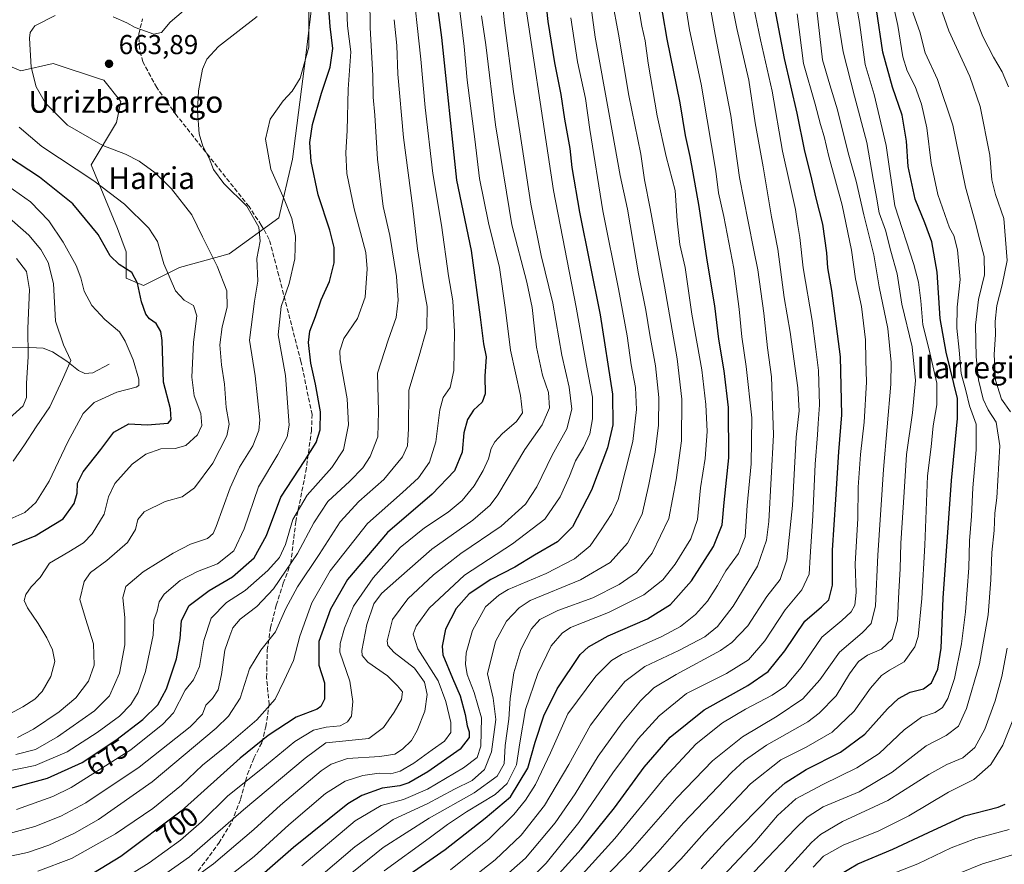
# Model space of a CAD drawing. Units: metres. Extents: x 610226 to 613657, y 4768649 to 4771044.
# Drawn here: x 611238 to 611599, y 4768930 to 4769239 of the extents above; entities that cross this region are included whole.
import ezdxf
from ezdxf.enums import TextEntityAlignment as Align

# ---------------------------------------------------------------- set-up
doc = ezdxf.new("R2010")
doc.units = ezdxf.units.M
doc.header["$MEASUREMENT"] = 0
doc.linetypes.add('DGN Style 3', pattern=[2.307223, 1.648017, -0.659207])
for name, color, linetype, lineweight in [('Arbolado forestal CxS', 92, 'Continuous', 0), ('Corriente natural lineal', 142, 'Continuous', 13), ('Curva de nivel maestra', 30, 'Continuous', 30), ('Curva de nivel normal', 30, 'Continuous', 0), ('Pastizal CxS', 92, 'Continuous', 0), ('Punto de cota en terreno', 7, 'Continuous', 0), ('Rótulo de curva de nivel directora', 7, 'Continuous', 0), ('Rótulo de punto de cota en terreno', 7, 'Continuous', 0), ('Senda', 7, 'DGN Style 3', 0), ('Texto cartográfico', 7, 'Continuous', 0)]:
    doc.layers.add(name, color=color, linetype=linetype, lineweight=lineweight)
doc.styles.add('Style-Arial', font='txt')

# ---------------------------------------------------------------- blocks, each defined once
blk = doc.blocks.new('*U15')
at = {"layer": 'Arbolado forestal CxS', "color": 92, "linetype": 'Continuous', "lineweight": 0}
blk.add_polyline3d([(611225.8823, 4769225.7693, 653.7548), (611238.7261, 4769220.4171, 658.3892), (611250.5361, 4769223.0935, 661.8456), (611267.8899, 4769217.3085, 664.01), (611269.1299, 4769216.8945, 663.9935), (611275.3289, 4769209.1465, 663.9832), (611273.7787, 4769201.3991, 662.9993), (611264.4815, 4769185.9027, 657.1521), (611274.0471, 4769162.6181, 652.3519), (611277.2581, 4769154.0555, 651.3459), (611277.2579, 4769144.4223, 649.0718), (611283.6015, 4769141.7397, 650.4992), (611296.8179, 4769148.3475, 656.2595), (611314.9879, 4769153.3033, 661.1557), (611333.1591, 4769166.5177, 667.5677), (611338.1159, 4769187.9937, 671.86), (611343.0716, 4769225.9869, 669.0667), (611346.8321, 4769257.8787, 669.9577)], dxfattribs=at)
blk = doc.blocks.new('5PATER')
at = {"layer": 'Punto de cota en terreno', "linetype": 'Continuous', "lineweight": 0}
h = blk.add_hatch(color=51, dxfattribs=at)
edge = h.paths.add_edge_path()
edge.add_ellipse((0, 0), major_axis=(-0.11, -0.111), ratio=0.999422, start_angle=0, end_angle=360)

msp = doc.modelspace()

# ---------------------------------------------------------------- linework, layer by layer
at = {"layer": 'Arbolado forestal CxS', "color": 92, "linetype": 'Continuous', "lineweight": 0}
for points in [[(611283.6015, 4769141.7397, 650.4992), (611296.8179, 4769148.3475, 656.2595), (611314.9879, 4769153.3033, 661.1557), (611333.1591, 4769166.5177, 667.5677), (611338.1159, 4769187.9937, 671.86), (611343.0716, 4769225.9869, 669.0667), (611346.8321, 4769257.8787, 669.9577), (611338.2697, 4769301.7633, 664.8268), (611333.9891, 4769323.1707, 662.916), (611317.9329, 4769345.6477, 660.9934), (611293.2989, 4769360.7481, 648.1176), (611284.4589, 4769383.8087, 644.3372), (611278.4309, 4769450.8781, 639.0578), (611284.6283, 4769481.8687, 639.2865), (611301.6739, 4769506.6617, 642.312), (611309.4225, 4769525.2559, 643.5004), (611309.423, 4769562.4467, 639.909), (611304.0221, 4769587.5479, 635.8821), (611287.9665, 4769605.7439, 624.7399), (611269.7705, 4769618.5877, 615.1539), (611261.0728, 4769620.3273, 613.1808), (611253.7157, 4769621.7987, 611.3003), (611241.6527, 4769618.4627, 612.7408), (611214.229, 4769610.8777, 611.1427)], [(611225.8823, 4769225.7693, 653.7548), (611238.7261, 4769220.4171, 658.3892), (611250.5361, 4769223.0935, 661.8456), (611267.8899, 4769217.3085, 664.01), (611269.1299, 4769216.8945, 663.9935), (611275.3289, 4769209.1465, 663.9832), (611273.7787, 4769201.3991, 662.9993), (611264.4815, 4769185.9027, 657.1521), (611274.0471, 4769162.6181, 652.3519), (611277.2581, 4769154.0555, 651.3459), (611277.2579, 4769144.4223, 649.0718), (611283.6015, 4769141.7397, 650.4992)]]:
    msp.add_polyline3d(points, dxfattribs=at)
at = {"layer": 'Corriente natural lineal', "color": 142, "linetype": 'Continuous', "lineweight": 13}
msp.add_polyline3d([(611271.0001, 4769113.0001, 641.9665), (611265.0561, 4769109.7831, 641.436), (611262.1279, 4769109.5197, 640.9821), (611259.7975, 4769110.5983, 640.4048), (611255.5585, 4769114.0019, 639.4345), (611250.2697, 4769117.4901, 638.0345), (611246.9055, 4769118.7615, 637.0016), (611242.0303, 4769119.0695, 634.9934), (611218.0617, 4769119.1533, 619.1075)], dxfattribs=at)
at = {"layer": 'Curva de nivel maestra', "color": 30, "linetype": 'Continuous', "lineweight": 30, "flags": 128}
for points, elevation in [([(611379.7, 4768925.2301), (611394.09, 4768935.2501), (611408.7, 4768946.6401), (611417.98, 4768954.5301), (611424.28, 4768964.9401), (611427.03, 4768974.5501), (611430.18, 4768984.1301), (611435.03, 4768994.1101), (611443.48, 4769006.5901), (611446.49, 4769009.4301), (611453.71, 4769013.4901), (611468.15, 4769019.6801), (611476.55, 4769024.9901), (611484.22, 4769033.5801), (611492.27, 4769046.2201), (611495.47, 4769054.1201), (611496.18, 4769062.3201), (611497.91, 4769078.6801), (611497.74, 4769097.0601), (611496.2, 4769110.4701), (611494.22, 4769122.1201), (611492.8, 4769134.3601), (611489.96, 4769151.0301), (611487.1, 4769170.6301), (611484.82, 4769183.0001), (611483.79, 4769189.0001), (611482.05, 4769196.6601), (611480.06, 4769208.6601), (611475.38, 4769231.9401), (611470.58, 4769259.8901)], 750), ([(611430.01, 4769253.1801), (611431.59, 4769238.4001), (611434.05, 4769223.2601), (611436.45, 4769211.6601), (611437.76, 4769202.6401), (611439.7, 4769191.9101), (611440.43, 4769184.9801), (611443.29, 4769168.6001), (611450.75, 4769130.9901), (611455.27, 4769102.0201), (611455.48, 4769090.6801), (611453.44, 4769082.3501), (611447.6, 4769066.8601), (611440.73, 4769053.3501), (611435.12, 4769047.8601), (611426.79, 4769043.0101), (611419.53, 4769038.6301), (611410.72, 4769034.1201), (611402.86, 4769028.7801), (611398.07, 4769023.4401), (611394.2, 4769015.9601), (611392.95, 4769009.7301), (611393.17, 4769006.5401), (611396.76, 4768998.0101), (611399.57, 4768991.4701), (611401.4, 4768984.6301), (611402.11, 4768980.5401), (611402.82, 4768978.3501), (611402.88, 4768976.1901), (611399.58, 4768972.0001), (611387.65, 4768963.6801), (611380.76, 4768959.6301), (611377.43, 4768958.5301), (611370.98, 4768957.7001), (611363.52, 4768954.9401), (611358.43, 4768951.9201), (611338.56, 4768935.9901), (611320.17, 4768919.9801)], 725), ([(611224.49, 4768954.9101), (611248.48, 4768961.2801), (611261.15, 4768967.0401), (611273.48, 4768975.3101), (611283.35, 4768982.8001), (611288.86, 4768988.1701), (611291.98, 4768994.0301), (611295.64, 4769005.0301), (611297.03, 4769012.5301), (611297.52, 4769019.0501), (611300.27, 4769024.5301), (611307.64, 4769030.0301), (611316.21, 4769035.0401), (611324.16, 4769042.0801), (611328.59, 4769050.2301), (611333.86, 4769064.2301), (611342.71, 4769077.6601), (611346.81, 4769084.2401), (611348.32, 4769088.9201), (611348.39, 4769095.4701), (611346.58, 4769105.6701), (611344.84, 4769113.3701), (611344, 4769120.9001), (611344.5, 4769125.0501), (611346.53, 4769130.3601), (611348.7, 4769136.4901), (611351.76, 4769143.2601), (611353.39, 4769150.0501), (611353.42, 4769155.6101), (611351.88, 4769162.0601), (611347.58, 4769174.9301), (611345.03, 4769187.1501), (611344.48, 4769194.1401), (611345.51, 4769200.6701), (611348.76, 4769212.2301), (611351.97, 4769221.7701), (611352.93, 4769228.6001), (611351.9, 4769236.5601), (611351.12, 4769248.1801)], 675), ([(611431.12, 4768921.3201), (611443.87, 4768935.3201), (611456, 4768950.5201), (611466.94, 4768965.3701), (611476.39, 4768976.3701), (611488.84, 4768986.3601), (611504.85, 4768995.2601), (611512.32, 4769000.3901), (611518.41, 4769007.9401), (611525.74, 4769018.7801), (611531.84, 4769024.0301), (611534.53, 4769026.7001), (611535.8, 4769031.9701), (611535.9, 4769044.8101), (611537.09, 4769063.3401), (611538.13, 4769080.8701), (611539.22, 4769094.3501), (611538.77, 4769115.6801), (611535.56, 4769139.9601), (611534.09, 4769148.1701), (611533.79, 4769153.6901), (611532.26, 4769164.1601), (611529.85, 4769173.7801), (611527.96, 4769182.3101), (611525.72, 4769190.9701), (611522.9, 4769204.8101), (611518.3, 4769224.8801), (611513.6, 4769249.3201)], 775), ([(611391.43, 4769241.7801), (611392.66, 4769232.6001), (611398.2, 4769180.3301), (611403.58, 4769154.5801), (611406.81, 4769130.1701), (611408.08, 4769120.3801), (611409.07, 4769115.6601), (611408.59, 4769108.5701), (611408.75, 4769102.1201), (611407.62, 4769099.0401), (611404.46, 4769096.0501), (611402.22, 4769092.6801), (611400.91, 4769087.7801), (611400.3, 4769080.6601), (611397.42, 4769073.9401), (611389.32, 4769065.3301), (611373, 4769051.2701), (611358.25, 4769034.0401), (611352.02, 4769023.2801), (611347.82, 4769011.3601), (611347.76, 4769002.6901), (611349.9, 4768996.2701), (611349.86, 4768990.3201), (611348.5, 4768987.6201), (611347.14, 4768986.6601), (611339.5, 4768983.6201), (611329.27, 4768977.0201), (611319.06, 4768968.7001), (611297.4, 4768949.2901), (611275.29, 4768932.7001), (611265.27, 4768926.5701)], 700), ([(611487.78, 4768928.1101), (611496.78, 4768938.0201), (611513.96, 4768955.6101), (611518.54, 4768959.6001), (611526.17, 4768964.5101), (611538.82, 4768970.8401), (611547.75, 4768977.4901), (611556.01, 4768986.7001), (611559.99, 4768990.4801), (611564.29, 4768992.7801), (611569.18, 4768994.1101), (611572.13, 4768996.2401), (611574.42, 4769001.2201), (611575.6, 4769008.9001), (611576.4, 4769027.3001), (611579.39, 4769070.3501), (611581.66, 4769093.0201), (611581.58, 4769100.3501), (611577.43, 4769117.3701), (611575.27, 4769129.6701), (611574.17, 4769146.6901), (611572.2, 4769157.7301), (611569.64, 4769164.6901), (611566.08, 4769173.3401), (611563.58, 4769185.3301), (611562.96, 4769194.6201), (611561.38, 4769204.0901), (611557.8, 4769214.3601), (611554.28, 4769227.1601), (611552.02, 4769242.8301)], 800), ([(611226.82, 4769043.2701), (611243.99, 4769050.1201), (611254.25, 4769056.3501), (611258.22, 4769061.9001), (611259.28, 4769065.7301), (611259.49, 4769069.3501), (611261.5, 4769073.5501), (611267.96, 4769081.7101), (611272.69, 4769088.0401), (611278.19, 4769091.1201), (611284.92, 4769090.6901), (611292.6, 4769091.3501), (611293.7, 4769092.6301), (611293.44, 4769096.6101), (611290.93, 4769106.3201), (611290.42, 4769121.6701), (611289.93, 4769124.8701), (611288.26, 4769127.8901), (611285.76, 4769129.5901), (611284.41, 4769131.2701), (611282.89, 4769135.7501), (611281.38, 4769142.6101), (611279.34, 4769146.5501), (611274.7, 4769149.4301), (611271.36, 4769152.6401), (611267, 4769160.4501), (611257.78, 4769171.6601), (611245.48, 4769181.4001), (611230.11, 4769191.4201)], 650), ([(611538.51, 4768926.0601), (611545.11, 4768929.9801), (611557.91, 4768935.3001), (611570.99, 4768941.4201), (611584.24, 4768947.6001), (611596.49, 4768950.6901), (611599.06, 4768951.7801)], 825)]:
    msp.add_lwpolyline(points, dxfattribs=dict(at, elevation=elevation))
at = {"layer": 'Curva de nivel normal', "color": 30, "linetype": 'Continuous', "lineweight": 0, "flags": 128}
for points, elevation in [([(611600.32, 4769214.54), (611597.98, 4769220.02), (611594.82, 4769225.33), (611590.94, 4769232.96), (611576.56, 4769268.96)], 820), ([(611333.68, 4768912.91), (611360.96, 4768936.18), (611375, 4768946.16), (611387.46, 4768951.92), (611397.46, 4768957.28), (611403.92, 4768960.54), (611408.46, 4768964.52), (611411.06, 4768971.03), (611412.56, 4768982.86), (611411.61, 4768990.69), (611409.6, 4768999.49), (611412.48, 4769011.39), (611416.54, 4769018.78), (611421.1, 4769023.7), (611425.22, 4769026.34), (611443.62, 4769033.95), (611454.44, 4769040.34), (611460.78, 4769047.36), (611466.19, 4769058.02), (611468.63, 4769068.87), (611470.93, 4769080.78), (611472.16, 4769090.65), (611472.26, 4769100.71), (611471.01, 4769112.35), (611468.96, 4769123.68), (611467.49, 4769132.67), (611464.88, 4769146.01), (611460.8, 4769169.74), (611458.15, 4769182.01), (611454.27, 4769203.81), (611448.96, 4769232.75), (611445.03, 4769261.58)], 735), ([(611488.48, 4769258.28), (611492.92, 4769233.64), (611498.6, 4769204), (611501.76, 4769181.33), (611505.01, 4769165.17), (611507.01, 4769154.67), (611508.51, 4769147.51), (611510.66, 4769131.64), (611512.04, 4769118.89), (611513.5, 4769108.32), (611514.26, 4769087.02), (611512.6, 4769055.35), (611511.69, 4769048.45), (611508.44, 4769039.02), (611499.52, 4769024.36), (611493.7, 4769016.88), (611489.06, 4769013.09), (611479.62, 4769008.11), (611467.13, 4769002.18), (611459.86, 4768996.78), (611453.44, 4768988.91), (611447.31, 4768980.7), (611439.35, 4768966.37), (611430.37, 4768951.37), (611421.82, 4768940.47), (611412.4, 4768931.43), (611402.2, 4768923.48)], 760), ([(611366.32, 4769257.84), (611366.56, 4769236.12), (611367.62, 4769218.68), (611367.75, 4769210.68), (611368.25, 4769204.08), (611369.23, 4769188.02), (611371.37, 4769170.67), (611373.85, 4769160.09), (611376.23, 4769145.01), (611376.88, 4769136.42), (611376.06, 4769130.01), (611373.22, 4769121.68), (611369.33, 4769109.66), (611369.66, 4769095.59), (611369.37, 4769086.33), (611366.65, 4769079.14), (611363.85, 4769074.94), (611359.13, 4769070.12), (611351.12, 4769062.65), (611345.92, 4769054.89), (611339.97, 4769043.66), (611331.16, 4769030.68), (611325.07, 4769024.23), (611319.04, 4769019.55), (611316.36, 4769016.45), (611315.16, 4769013.4), (611313.36, 4769008.23), (611312.2, 4768999.36), (611310.98, 4768993.72), (611308.85, 4768990.53), (611306.4, 4768988.03), (611305.2, 4768984.78), (611300.66, 4768980.12), (611282.07, 4768965.36), (611262.5, 4768952.31), (611253.4, 4768947.41), (611243.82, 4768943.58), (611228.91, 4768939.55)], 685), ([(611244.96, 4768927.28), (611257.27, 4768931.89), (611273.36, 4768940.94), (611287, 4768950.28), (611297.5, 4768958.82), (611305.25, 4768966.15), (611314.01, 4768973.2), (611325.05, 4768982.71), (611331.85, 4768990.3), (611335.13, 4768997.12), (611338.56, 4769004.47), (611340.8, 4769013.36), (611345.25, 4769025.51), (611351.96, 4769037.29), (611365.62, 4769054.62), (611378.42, 4769065.92), (611384.25, 4769071.34), (611388.35, 4769077.01), (611390.62, 4769084.5), (611392.09, 4769096.19), (611393.31, 4769100.7), (611395.9, 4769104.35), (611397.26, 4769110.6), (611397.47, 4769124.8), (611396.83, 4769136.14), (611395.32, 4769145.27), (611392.77, 4769163.83), (611389.57, 4769182.79), (611386.68, 4769206.97), (611385.17, 4769224.7), (611381.8, 4769255)], 695), ([(611296.85, 4768921.04), (611309.29, 4768929.91), (611324.04, 4768942.52), (611333.74, 4768951.46), (611348.7, 4768963.99), (611352.29, 4768966.5), (611358.32, 4768968.52), (611370.18, 4768969.22), (611375.63, 4768970.18), (611378.42, 4768971.92), (611381.68, 4768975.13), (611383.86, 4768978.75), (611386.66, 4768985.92), (611387.41, 4768992.03), (611386.46, 4768996.51), (611382.86, 4769001.58), (611375.33, 4769007.36), (611373.02, 4769009.95), (611372.82, 4769011.58), (611374.72, 4769019.41), (611380.41, 4769026.96), (611389.73, 4769035.78), (611399.8, 4769043.67), (611414.52, 4769053.6), (611423.52, 4769061.64), (611427.62, 4769068.02), (611433.18, 4769079.57), (611438.63, 4769089.24), (611440.42, 4769096.52), (611439.46, 4769104.48), (611436.72, 4769116.26), (611433.53, 4769135.33), (611429.16, 4769152.79), (611425.4, 4769171.56), (611421.37, 4769198.08), (611419.03, 4769212.77), (611415.82, 4769238), (611413.87, 4769257.27)], 715), ([(611309.16, 4768920.78), (611324.14, 4768932.61), (611336.81, 4768944.24), (611350.29, 4768955.69), (611357.42, 4768960.26), (611363.95, 4768962.37), (611369.86, 4768963.14), (611374.22, 4768962.96), (611377.62, 4768963.86), (611382.61, 4768966.87), (611389.3, 4768971.74), (611393.82, 4768974.88), (611396.16, 4768978.08), (611396.18, 4768981.67), (611394.27, 4768989.41), (611391.47, 4768997.04), (611384.07, 4769008.64), (611382.3, 4769014.05), (611383.43, 4769017.03), (611388.17, 4769023.64), (611401.19, 4769035.68), (611418.74, 4769047.12), (611430.6, 4769056.22), (611436.17, 4769064.35), (611439.56, 4769071.9), (611441.75, 4769077.57), (611444.65, 4769082.42), (611446.96, 4769087.4), (611448.05, 4769092.92), (611447.98, 4769100.92), (611445.74, 4769112.41), (611442, 4769133.85), (611433.72, 4769176.49), (611421.58, 4769256.77)], 720), ([(611600.98, 4769095.54), (611597.79, 4769100.18), (611595.59, 4769107.07), (611595.09, 4769116.54), (611595.5, 4769123.81), (611595.39, 4769128.6), (611595.97, 4769134.4), (611597.93, 4769142.01), (611599.83, 4769150.97), (611598.59, 4769166.26), (611595.59, 4769175.02), (611594.24, 4769180.48), (611593.47, 4769189.45), (611589.96, 4769207.36), (611586.1, 4769218.34), (611578.46, 4769235.04), (611571.41, 4769255.33)], 815), ([(611237.15, 4768949.86), (611250.41, 4768954.63), (611257.15, 4768957.91), (611278.99, 4768971.67), (611290.7, 4768981.17), (611294.58, 4768985.26), (611298.9, 4768993.51), (611301.87, 4768997.39), (611304.06, 4769002.25), (611305.75, 4769011.8), (611308.38, 4769019.98), (611314.05, 4769025.61), (611320.81, 4769030.03), (611329.08, 4769037.33), (611333.44, 4769042.19), (611335.54, 4769046.88), (611338.34, 4769056.09), (611343.47, 4769064.99), (611352.59, 4769075.14), (611356.77, 4769081.56), (611358.72, 4769090.72), (611358.14, 4769100.28), (611355.59, 4769114.58), (611355.46, 4769117.82), (611356.99, 4769122.33), (611361.98, 4769129.7), (611364.78, 4769137.53), (611365.47, 4769147.86), (611365.04, 4769153.78), (611360.69, 4769169.86), (611358.09, 4769182.74), (611357.66, 4769190.3), (611358.18, 4769198.47), (611358.58, 4769213.7), (611359.49, 4769227.33), (611358.24, 4769236.85), (611357.67, 4769252.22)], 680), ([(611497.51, 4769252.33), (611500.87, 4769235.83), (611505.17, 4769217), (611507.5, 4769201.31), (611510.53, 4769185.17), (611513.53, 4769166.94), (611515.81, 4769155.11), (611518.16, 4769137.41), (611520.37, 4769124.71), (611523.13, 4769104.3), (611523.6, 4769095.83), (611522.59, 4769086.19), (611521.22, 4769061.22), (611519.17, 4769041.24), (611516.66, 4769034.15), (611511.79, 4769027.85), (611504.91, 4769017.15), (611499.01, 4769010.96), (611494.82, 4769008.03), (611478.66, 4768999.36), (611470.49, 4768994.36), (611465.55, 4768989.7), (611458.82, 4768981.63), (611450.12, 4768969.42), (611441.66, 4768955.63), (611434.31, 4768945.04), (611423.41, 4768932.04), (611413.23, 4768923.04)], 765), ([(611496.11, 4768925.83), (611507.44, 4768937.93), (611515.78, 4768947.69), (611522.45, 4768953.73), (611532.31, 4768959.03), (611544.76, 4768965.07), (611552.99, 4768970.37), (611562.1, 4768979.02), (611568.41, 4768983.68), (611573.43, 4768985.38), (611576.1, 4768987.22), (611578.14, 4768990.48), (611580.5, 4768997.83), (611583.06, 4769010.55), (611584.56, 4769022.26), (611585.83, 4769038.37), (611586.04, 4769048.3), (611586.8, 4769057.25), (611587.25, 4769067.62), (611588.51, 4769081.63), (611588.4, 4769090.98), (611586.07, 4769097.66), (611584.67, 4769103.26), (611582.98, 4769109.5), (611582.28, 4769118.1), (611581.4, 4769126.17), (611581.46, 4769133.85), (611582.59, 4769143.93), (611581.61, 4769154.86), (611580.28, 4769160.07), (611578.68, 4769162.93), (611574.47, 4769175.11), (611571.98, 4769186.55), (611570.38, 4769199.55), (611568.44, 4769208.13), (611566.16, 4769214.67), (611563.15, 4769220.38), (611561.63, 4769225.51), (611559.77, 4769236.92), (611556.72, 4769250.94)], 805), ([(611371.68, 4768927.38), (611388.24, 4768939.38), (611394.87, 4768944.37), (611401.92, 4768949.04), (611412.38, 4768955.37), (611416.74, 4768959.37), (611420.2, 4768966.19), (611421.33, 4768974.32), (611423.43, 4768986.51), (611428, 4768999.66), (611432.83, 4769009.74), (611436.83, 4769014.49), (611439.88, 4769016.46), (611453.79, 4769022.02), (611466.79, 4769028.42), (611473.7, 4769033.93), (611478.23, 4769039.66), (611484.02, 4769049.02), (611486.46, 4769056.02), (611487.53, 4769067.68), (611489.26, 4769078.35), (611489.92, 4769088.27), (611489.54, 4769098.12), (611488.03, 4769110.93), (611484.39, 4769131.3), (611481.91, 4769148.31), (611479.91, 4769156.79), (611478.97, 4769165.46), (611478.22, 4769176.56), (611474.95, 4769189.02), (611471.61, 4769203.89), (611468.33, 4769223.16), (611467.23, 4769231.4), (611466.03, 4769236.77), (611463.97, 4769248.94)], 745), ([(611505.81, 4769249.36), (611509.52, 4769231.76), (611513.81, 4769212.86), (611517.55, 4769191), (611520.35, 4769178.41), (611522.26, 4769169.64), (611523.03, 4769164.42), (611523.95, 4769159.39), (611525.12, 4769148.19), (611528.37, 4769128.99), (611529.8, 4769118.42), (611530.76, 4769110.62), (611531.1, 4769098.05), (611530.55, 4769091.16), (611530.42, 4769087.05), (611529.57, 4769076.35), (611528.63, 4769057.35), (611527.64, 4769042.36), (611527.29, 4769036.03), (611524.69, 4769030.36), (611518.57, 4769023.03), (611511.08, 4769011.69), (611505.12, 4769004.69), (611497.03, 4768999.69), (611482.44, 4768992.32), (611472.38, 4768984.2), (611464.65, 4768975.73), (611455.41, 4768963.32), (611443, 4768945.11), (611430.97, 4768930.18), (611423.7, 4768922.96)], 770), ([(611543.77, 4769249), (611545.78, 4769238.07), (611547.83, 4769222.65), (611551.13, 4769211.75), (611555.46, 4769193.04), (611558.7, 4769170.94), (611565.59, 4769149.4), (611567.4, 4769142.98), (611568.23, 4769136.14), (611568.88, 4769127.32), (611571.18, 4769118.74), (611574.04, 4769106.02), (611574.04, 4769098.02), (611572.67, 4769090.35), (611571.94, 4769082.68), (611570.68, 4769072.02), (611569.62, 4769046.72), (611568.53, 4769027.18), (611567.28, 4769013.23), (611565.94, 4769009.47), (611562.14, 4769003.91), (611556.77, 4769000.85), (611553.77, 4768998.99), (611549.78, 4768994.27), (611543.78, 4768985.88), (611535.79, 4768978.23), (611526.26, 4768972.66), (611516.91, 4768968.01), (611505.89, 4768959.24), (611488.96, 4768941.42), (611480.29, 4768931.73), (611461.6, 4768912.38)], 795), ([(611227.16, 4768962.58), (611243.97, 4768966), (611255.62, 4768970.97), (611266.59, 4768978.04), (611274.78, 4768984.03), (611279.02, 4768988.36), (611281.71, 4768992.69), (611284.38, 4769000.34), (611287.2, 4769013.74), (611287.42, 4769019.19), (611288.59, 4769022.49), (611289.4, 4769025.96), (611291.2, 4769028.75), (611297.02, 4769033.75), (611303.33, 4769037.03), (611310.72, 4769039.77), (611316.67, 4769044.56), (611320.49, 4769052.7), (611325.68, 4769068.07), (611332.74, 4769079.85), (611336.15, 4769086.34), (611336.95, 4769090.64), (611335.58, 4769108.82), (611332.88, 4769123.63), (611333.96, 4769134.01), (611336.95, 4769142.54), (611339, 4769151.47), (611339.23, 4769159.87), (611337.95, 4769166.34), (611335.12, 4769173.34), (611330.26, 4769184.33), (611328.25, 4769195.33), (611329.96, 4769202.66), (611334.79, 4769209.38), (611338.09, 4769212.87), (611340.95, 4769217.72), (611344.14, 4769229), (611344.18, 4769244.52)], 670), ([(611357.34, 4768924.57), (611371.3, 4768935.92), (611388.19, 4768946.63), (611404.68, 4768956.02), (611413.13, 4768962.07), (611415.62, 4768966.62), (611416.04, 4768973.28), (611417.34, 4768982.98), (611417.82, 4768990.57), (611419.19, 4768999.93), (611421.8, 4769008.48), (611425.67, 4769016), (611428.7, 4769019.5), (611435.28, 4769022.72), (611448.12, 4769027.42), (611457.74, 4769032.21), (611464.04, 4769036.69), (611469.79, 4769043.69), (611475.88, 4769056.41), (611478.62, 4769070.58), (611480.56, 4769084.86), (611480.68, 4769100.1), (611478.98, 4769114.88), (611474.35, 4769141.57), (611469.16, 4769169.94), (611467, 4769180.47), (611465.71, 4769189.82), (611461.33, 4769211.34), (611457.54, 4769233.81), (611455.25, 4769246.26)], 740), ([(611481.82, 4769246.32), (611483.46, 4769235.33), (611487.82, 4769215.54), (611490.01, 4769202.45), (611493.09, 4769183.64), (611494.18, 4769175.75), (611496.11, 4769167.01), (611499.68, 4769147.93), (611501.74, 4769133.07), (611502.66, 4769122.92), (611504.31, 4769112.08), (611506.31, 4769093.35), (611506.07, 4769076.39), (611504.63, 4769061.16), (611503.83, 4769049.68), (611501.45, 4769043.58), (611496.78, 4769037.22), (611493.78, 4769031.89), (611490.11, 4769026.14), (611485.74, 4769021.33), (611480.27, 4769016.84), (611473.42, 4769013.24), (611458.55, 4769006.66), (611454.9, 4769004.39), (611449.16, 4768998.69), (611438.92, 4768984.91), (611432.59, 4768970.57), (611427.11, 4768959.02), (611423.47, 4768953.25), (611419.24, 4768947.99), (611410.21, 4768939.17), (611395.96, 4768927.8)], 755), ([(611458.92, 4768920.38), (611471.88, 4768934.26), (611481.32, 4768944.94), (611498.94, 4768963.4), (611503.61, 4768967.77), (611511.65, 4768973.48), (611526.78, 4768981.98), (611531.01, 4768985.11), (611537.14, 4768991.44), (611542.12, 4768999.57), (611545.4, 4769004.03), (611548.68, 4769006.39), (611553.8, 4769008.57), (611557.75, 4769012.18), (611559.65, 4769019.21), (611560.11, 4769029.61), (611560.6, 4769038.01), (611560.86, 4769047.36), (611562.06, 4769066.07), (611562.92, 4769079.88), (611565.19, 4769095.14), (611566.25, 4769106.92), (611565.08, 4769119.28), (611561.25, 4769134.97), (611559.55, 4769146.01), (611557.24, 4769154.34), (611555.32, 4769162.01), (611552.92, 4769168.34), (611551.93, 4769174.13), (611550.76, 4769180.67), (611548.47, 4769194.08), (611543.93, 4769211.15), (611539.82, 4769227.33), (611536.66, 4769246.21)], 790), ([(611236.86, 4768969.95), (611244.08, 4768971.89), (611252.15, 4768976.49), (611265.61, 4768986.04), (611271.16, 4768991.44), (611274.85, 4768999.77), (611276.82, 4769010.21), (611276.8, 4769020.03), (611276.09, 4769027.49), (611277.1, 4769031.55), (611283.48, 4769036.9), (611294.48, 4769043.79), (611300.81, 4769047.04), (611306.98, 4769049.15), (611309.07, 4769050.96), (611310.16, 4769053.52), (611315.3, 4769067.68), (611318.72, 4769075.18), (611323.6, 4769082.98), (611325.79, 4769088.63), (611326.16, 4769092.51), (611324.5, 4769108.68), (611322.38, 4769121.68), (611324.19, 4769136.01), (611325.44, 4769143.34), (611325.09, 4769151.67), (611326.33, 4769158.01), (611325.85, 4769163.07), (611321.38, 4769170.86), (611313.05, 4769179.12), (611309.23, 4769184.24), (611307.67, 4769188.4), (611305.28, 4769192.8), (611303.94, 4769197.29), (611303.37, 4769205.62), (611303.76, 4769213), (611305.21, 4769221), (611306.76, 4769224.58), (611311.01, 4769229.31), (611325.18, 4769240.32)], 665), ([(611237.46, 4768976.26), (611243.36, 4768979.25), (611252.78, 4768985.67), (611258.8, 4768990.81), (611263.52, 4768996.81), (611265.57, 4769002.76), (611265.29, 4769010.56), (611262.42, 4769019.76), (611260.29, 4769026.72), (611261.89, 4769033.36), (611264.26, 4769036.69), (611270.21, 4769041.03), (611277.72, 4769047.69), (611280.74, 4769052.35), (611281.48, 4769056.02), (611283.84, 4769058.85), (611291.52, 4769062.67), (611297.72, 4769064.41), (611302.32, 4769067.66), (611309.03, 4769076.68), (611314.06, 4769086.68), (611314.92, 4769091.02), (611313.9, 4769097.02), (611313.26, 4769105.68), (611312.14, 4769112.68), (611311.53, 4769120), (611312.39, 4769126.62), (611314.18, 4769133.77), (611314.13, 4769139.77), (611310.57, 4769148.81), (611305.16, 4769159.54), (611301.28, 4769167.66), (611293.82, 4769177.2), (611287.86, 4769183.06), (611282, 4769187.3), (611277.04, 4769189.82), (611268.76, 4769193.01), (611255.73, 4769200.51), (611247.68, 4769208.54), (611244.26, 4769214.48), (611242.46, 4769221.74), (611241.88, 4769232.35), (611242.09, 4769234.43), (611243.77, 4769236.87), (611251.25, 4769240.59)], 660), ([(611272.48, 4769240.18), (611277.46, 4769237.93), (611280.51, 4769236.26), (611284.4, 4769234.91), (611287.36, 4769233.76), (611290.15, 4769234.4), (611293.43, 4769238.22), (611298.22, 4769242.37)], 660), ([(611272.78, 4768922.27), (611285.69, 4768930.39), (611297.11, 4768938.66), (611304.81, 4768945.35), (611314.47, 4768954.82), (611326.53, 4768964.54), (611339.03, 4768974.76), (611345.86, 4768978.86), (611350.47, 4768980.03), (611355.64, 4768980.47), (611358.31, 4768981.92), (611359.81, 4768984.04), (611360.21, 4768989.39), (611359.21, 4768996.82), (611355.53, 4769007.52), (611355.56, 4769010.68), (611357.23, 4769016.22), (611360.47, 4769024.31), (611367.7, 4769034.67), (611377.63, 4769045.76), (611386.46, 4769053.02), (611395.13, 4769058.75), (611400.24, 4769063), (611404.62, 4769068.39), (611408.01, 4769074), (611409.89, 4769078.29), (611410.94, 4769082.02), (611412.25, 4769084.53), (611414.95, 4769087.47), (611420.17, 4769091.9), (611422.39, 4769095.13), (611421.58, 4769101.47), (611417.94, 4769118.1), (611416.2, 4769132.85), (611413.95, 4769148.34), (611409.9, 4769164.66), (611406.59, 4769180.96), (611404.91, 4769195.32), (611402.09, 4769217), (611401.05, 4769229.33), (611399.45, 4769242.34)], 705), ([(611281.1, 4768918.87), (611300.43, 4768932.58), (611320.18, 4768949.7), (611342.74, 4768968.7), (611350.33, 4768974.22), (611366.13, 4768975.82), (611371.42, 4768979.88), (611375.32, 4768985.53), (611378.04, 4768990.16), (611378.49, 4768992.99), (611376.64, 4768995.21), (611372.91, 4768998.81), (611365.69, 4769003.77), (611363.65, 4769006.21), (611363.58, 4769008.05), (611365.32, 4769017.62), (611367.97, 4769025.12), (611370.8, 4769028.96), (611377.13, 4769034.54), (611389.13, 4769045.18), (611404.19, 4769055.84), (611410.56, 4769061.3), (611413.37, 4769065.08), (611423.18, 4769081.68), (611429.58, 4769090.74), (611432.29, 4769096.95), (611431.85, 4769102.57), (611429.74, 4769108.92), (611427.54, 4769119.16), (611425.93, 4769133.68), (611423.96, 4769142.96), (611418.43, 4769163.98), (611412.51, 4769200.58), (611408.96, 4769229.84), (611407.35, 4769240.47)], 710), ([(611438.39, 4768919.57), (611456.2, 4768939.3), (611474.36, 4768961.4), (611485.9, 4768973.93), (611495.56, 4768981.56), (611504.01, 4768986.66), (611513.81, 4768991.69), (611518.63, 4768995.08), (611524.41, 4769001.91), (611532, 4769012.94), (611539.23, 4769019.11), (611542.7, 4769022.22), (611544.04, 4769024.71), (611544.48, 4769029.3), (611544.2, 4769039.79), (611545.08, 4769056.44), (611545.24, 4769067.94), (611546.09, 4769079.83), (611547.5, 4769091.68), (611548.34, 4769106.35), (611548.1, 4769114.36), (611547.9, 4769121.83), (611546.45, 4769134.01), (611544.29, 4769144.18), (611542.8, 4769154.75), (611539.35, 4769171.12), (611534.57, 4769189.04), (611532.8, 4769196.26), (611531.41, 4769200.7), (611529.52, 4769208.16), (611525.22, 4769223.04), (611522.87, 4769241.3)], 780), ([(611530.08, 4769242.62), (611532.18, 4769224.4), (611534.89, 4769215.23), (611537.74, 4769206.12), (611541.63, 4769190.31), (611544.55, 4769179.95), (611547.39, 4769167.65), (611550.93, 4769152.95), (611553, 4769141.24), (611556.16, 4769126.01), (611557.3, 4769113.54), (611557.17, 4769105.68), (611554.47, 4769074.35), (611552.46, 4769042.99), (611551.64, 4769024.42), (611550.07, 4769017.98), (611546.74, 4769014.54), (611538.46, 4769007.52), (611531.26, 4768997.36), (611524.95, 4768990.36), (611515.62, 4768984.06), (611502.87, 4768976.51), (611491.88, 4768967.67), (611478.83, 4768954.1), (611461.77, 4768934.64), (611449.67, 4768922.04)], 785), ([(611564.88, 4769242.77), (611567.79, 4769234.69), (611569.76, 4769226.98), (611574.28, 4769217.17), (611579.87, 4769200.44), (611584.6, 4769177.78), (611588.04, 4769165.12), (611589.76, 4769158.34), (611591.39, 4769152.34), (611591.52, 4769145.67), (611589.36, 4769136.64), (611588.16, 4769127.24), (611588.43, 4769115.68), (611589.36, 4769107.27), (611590.99, 4769100.19), (611592.79, 4769096.18), (611595.82, 4769091.68), (611597.18, 4769083.02), (611596.02, 4769064.02), (611595.28, 4769058.35), (611595, 4769052.02), (611594.14, 4769044.01), (611593.86, 4769033.97), (611592.79, 4769021.15), (611589.66, 4769003.23), (611584.96, 4768986.83), (611582.01, 4768980.44), (611577.44, 4768976.92), (611570.1, 4768973.18), (611557.67, 4768963.54), (611545.66, 4768956.36), (611532.5, 4768950.88), (611526.53, 4768947.07), (611522.2, 4768942.82), (611497.11, 4768916.47)], 810), ([(611375.34, 4769239.1), (611376.33, 4769229.64), (611376.71, 4769219.11), (611378.77, 4769195.94), (611382.22, 4769170.1), (611383.93, 4769155.14), (611386.01, 4769141.94), (611387.52, 4769134.01), (611387.34, 4769126.01), (611384.5, 4769116.01), (611380.72, 4769103.47), (611380.59, 4769089.22), (611380.32, 4769082.99), (611378.38, 4769079.06), (611371.6, 4769070.68), (611362.41, 4769062.68), (611355.61, 4769055.15), (611347.93, 4769043.22), (611340.01, 4769031.43), (611335.74, 4769023.43), (611331.92, 4769014.93), (611326.52, 4769008.25), (611322.36, 4769001.32), (611319.01, 4768990.62), (611314.67, 4768984.03), (611310.17, 4768979.59), (611286.81, 4768960.04), (611267.15, 4768946.25), (611258.38, 4768941.19), (611249.01, 4768936.78), (611241.09, 4768934.11), (611227.8, 4768931.25)], 690), ([(611341.58, 4768929.28), (611361.16, 4768945.68), (611370.63, 4768951.3), (611378.75, 4768953.5), (611387.62, 4768957.34), (611400.82, 4768965.09), (611405.8, 4768968.93), (611407.05, 4768973.06), (611407.34, 4768983.42), (611404.69, 4768992.67), (611402.1, 4768999.24), (611401.48, 4769003.03), (611401.73, 4769007.19), (611404, 4769015.36), (611408.87, 4769024.03), (611413.68, 4769028.35), (611417.15, 4769030.38), (611431.03, 4769036.33), (611441.38, 4769041.64), (611447.14, 4769046.4), (611450.96, 4769051.91), (611455.07, 4769058.23), (611457.36, 4769063.4), (611462.7, 4769084.68), (611464.1, 4769096.35), (611463.71, 4769104.37), (611462.12, 4769112.68), (611460.64, 4769123.33), (611457.48, 4769140.55), (611451.82, 4769169.04), (611446.98, 4769198.86), (611445.43, 4769210.22), (611442.5, 4769223.7), (611440.06, 4769239.77)], 730), ([(611232.82, 4768983.98), (611239.48, 4768987.5), (611243.82, 4768990.23), (611246.48, 4768993.11), (611249.7, 4768998.6), (611251.09, 4769004.08), (611250.33, 4769008.39), (611248.23, 4769012.71), (611245.08, 4769017.95), (611241.1, 4769023.7), (611239.96, 4769026.39), (611240.48, 4769028.54), (611242.5, 4769031.41), (611245.82, 4769034.88), (611249.25, 4769040.06), (611256.23, 4769044.26), (611261.59, 4769047.49), (611264.82, 4769050.79), (611269.25, 4769057.96), (611270.85, 4769064.37), (611273.15, 4769069.19), (611279.46, 4769076.31), (611284.44, 4769079.96), (611289.92, 4769081.88), (611295.22, 4769082.04), (611299.14, 4769083.11), (611303.41, 4769087.03), (611305.01, 4769090.52), (611304.64, 4769094.94), (611302.18, 4769101.36), (611301.36, 4769108.2), (611301.97, 4769121), (611303.08, 4769130.61), (611301.96, 4769134.49), (611298.5, 4769136.36), (611295.36, 4769139.84), (611291.06, 4769149.72), (611288.71, 4769157.85), (611285.59, 4769162.78), (611276.67, 4769171.52), (611265.38, 4769180.09), (611246.39, 4769192.62), (611238.08, 4769199.75)], 655), ([(611233.96, 4769178.24), (611242.22, 4769172.38), (611248.9, 4769165.4), (611254.24, 4769157.68), (611258.9, 4769149.07), (611260.71, 4769144.56), (611261.9, 4769139.74), (611264.65, 4769134.42), (611269.47, 4769129.35), (611274.81, 4769124.84), (611276.85, 4769121.37), (611279.86, 4769114.5), (611281.93, 4769107.49), (611281.84, 4769105.17), (611280.88, 4769104.55), (611273.84, 4769102.71), (611265.55, 4769098.86), (611261.52, 4769094.9), (611255.9, 4769084.54), (611249.13, 4769070.14), (611244.23, 4769062.34), (611240.15, 4769058.68), (611233.54, 4769055.67)], 645), ([(611231.35, 4769169.24), (611241.65, 4769160.13), (611246.06, 4769154.92), (611248.74, 4769150.12), (611250.6, 4769142.45), (611251.41, 4769128.69), (611254.32, 4769120.04), (611257, 4769114.24), (611253.92, 4769107.35), (611249.26, 4769097.32), (611244.35, 4769089.99), (611240, 4769083.42), (611235.92, 4769077.46)], 640), ([(611233.2, 4769091.95), (611239.51, 4769097.67), (611240.77, 4769100.73), (611240.74, 4769105.87), (611241.41, 4769115.72), (611241.25, 4769126.04), (611241.84, 4769140.24), (611240.72, 4769146.91), (611237.13, 4769151.66)], 635), ([(611518.44, 4768927.01), (611528.11, 4768937.8), (611531.49, 4768940.69), (611539.47, 4768945.44), (611556.09, 4768953.2), (611571.1, 4768962.7), (611577.68, 4768966.39), (611583.61, 4768968.74), (611588, 4768972.54), (611591.63, 4768979.32), (611595.37, 4768989.66), (611597.84, 4768998.55), (611599.77, 4769008.99)], 815), ([(611528.73, 4768928.7), (611532.62, 4768932.72), (611539.81, 4768936.76), (611552.84, 4768942.09), (611563.78, 4768947.53), (611578.38, 4768956.16), (611587.59, 4768960.9), (611593.78, 4768966.31), (611598.2, 4768973.43), (611603.53, 4768986.8)], 820), ([(611600.57, 4768942.56), (611588.31, 4768939.26), (611579.28, 4768935.8), (611567.12, 4768929.93), (611552.04, 4768924.16)], 830), ([(611607.1, 4768934.8), (611590.77, 4768929.97), (611573.96, 4768923.16)], 835)]:
    msp.add_lwpolyline(points, dxfattribs=dict(at, elevation=elevation))
at = {"layer": 'Pastizal CxS', "color": 92, "linetype": 'Continuous', "lineweight": 0}
for points in [[(611283.6015, 4769141.7397, 650.4992), (611296.8179, 4769148.3475, 656.2595), (611314.9879, 4769153.3033, 661.1557), (611333.1591, 4769166.5177, 667.5677), (611338.1159, 4769187.9937, 671.86), (611343.0716, 4769225.9869, 669.0667), (611346.8321, 4769257.8787, 669.9577), (611338.2697, 4769301.7633, 664.8268), (611333.9891, 4769323.1707, 662.916), (611317.9329, 4769345.6477, 660.9934), (611293.2989, 4769360.7481, 648.1176), (611284.4589, 4769383.8087, 644.3372), (611278.4309, 4769450.8781, 639.0578), (611284.6283, 4769481.8687, 639.2865), (611301.6739, 4769506.6617, 642.312), (611309.4225, 4769525.2559, 643.5004), (611309.423, 4769562.4467, 639.909), (611304.0221, 4769587.5479, 635.8821), (611287.9665, 4769605.7439, 624.7399), (611269.7705, 4769618.5877, 615.1539), (611261.0728, 4769620.3273, 613.1808), (611253.7157, 4769621.7987, 611.3003), (611241.6527, 4769618.4627, 612.7408), (611214.229, 4769610.8777, 611.1427)], [(611346.8321, 4769257.8787, 669.9577), (611343.0716, 4769225.9869, 669.0667), (611338.1159, 4769187.9937, 671.86), (611333.1591, 4769166.5177, 667.5677), (611314.9879, 4769153.3033, 661.1557), (611296.8179, 4769148.3475, 656.2595), (611283.6015, 4769141.7397, 650.4992), (611277.2579, 4769144.4223, 649.0718), (611277.2581, 4769154.0555, 651.3459), (611274.0471, 4769162.6181, 652.3519), (611264.4815, 4769185.9027, 657.1521), (611273.7787, 4769201.3991, 662.9993), (611275.3289, 4769209.1465, 663.9832), (611269.1299, 4769216.8945, 663.9935), (611267.8899, 4769217.3085, 664.01), (611250.5361, 4769223.0935, 661.8456), (611238.7261, 4769220.4171, 658.3892), (611225.8823, 4769225.7693, 653.7548)], [(611225.8823, 4769225.7693, 653.7548), (611238.7261, 4769220.4171, 658.3892), (611250.5361, 4769223.0935, 661.8456), (611267.8899, 4769217.3085, 664.01), (611269.1299, 4769216.8945, 663.9935), (611275.3289, 4769209.1465, 663.9832), (611273.7787, 4769201.3991, 662.9993), (611264.4815, 4769185.9027, 657.1521), (611274.0471, 4769162.6181, 652.3519), (611277.2581, 4769154.0555, 651.3459), (611277.2579, 4769144.4223, 649.0718), (611283.6015, 4769141.7397, 650.4992)]]:
    msp.add_polyline3d(points, dxfattribs=at)
at = {"layer": 'Senda', "color": 7, "linetype": 'DGN Style 3', "lineweight": 0}
msp.add_polyline3d([(611302.279, 4768925.5009, 739.0004), (611311.2123, 4768937.5765, 744.7272), (611316.0281, 4768945.4307, 742.8312), (611319.128, 4768953.6234, 739.3833), (611321.6423, 4768962.762, 732.1171), (611324.0218, 4768968.677, 722.0589), (611326.9663, 4768974.4124, 722.2136), (611328.3962, 4768980.123, 725.9346), (611329.5989, 4768988.2848, 712.7702), (611328.673, 4768998.1227, 709.0798), (611328.892, 4769008.168, 716.473), (611330.0864, 4769016.3408, 720.4265), (611332.2386, 4769024.707, 720.4363), (611334.7632, 4769032.7126, 718.0825), (611337.5039, 4769039.9555, 712.6717), (611339.3493, 4769055.1481, 714.6855), (611343.0395, 4769073.5922, 713.9482), (611345.0785, 4769088.3992, 706.2815), (611345.3624, 4769094.4689, 700.2884), (611341.2419, 4769113.9187, 706.9119), (611333.1214, 4769145.4334, 697.1499), (611329.6728, 4769158.6403, 682.562), (611326.7366, 4769163.9021, 670.4363), (611322.2531, 4769170.6495, 671.8577), (611306.3307, 4769190.6623, 665.5192), (611295.8443, 4769203.9433, 664.4038), (611288.4527, 4769214.2423, 664.4856), (611283.356, 4769223.6345, 664.0922), (611282.1246, 4769228.7353, 662.2715), (611281.8541, 4769233.8407, 661.2932), (611283.2871, 4769239.3625, 659.2802)], dxfattribs=at)

# ---------------------------------------------------------------- block references
at = {"layer": 'Arbolado forestal CxS', "color": 92, "linetype": 'Continuous', "lineweight": 0}
msp.add_blockref('*U15', (0, 0), dxfattribs=at)
at = {"layer": 'Punto de cota en terreno', "color": 7, "linetype": 'Continuous', "lineweight": 0, "xscale": 10, "yscale": 10, "zscale": 10}
msp.add_blockref('5PATER', (611270.99, 4769222.96, 663.89), dxfattribs=at)

# ---------------------------------------------------------------- texts
at = {"layer": 'Rótulo de curva de nivel directora', "color": 7, "linetype": 'Continuous', "lineweight": 0, "style": 'Style-Arial'}
for s, rotation, p in [('675', 33.850622, (611270.3644, 4768968.976)), ('700', 36.882296, (611296.0136, 4768943.8423))]:
    msp.add_text(s, height=7, rotation=rotation, dxfattribs=at).set_placement(p, align=Align.MIDDLE_CENTER)
at = {"layer": 'Rótulo de punto de cota en terreno', "color": 7, "linetype": 'Continuous', "lineweight": 0, "style": 'Style-Arial'}
msp.add_text('663,89', height=7, dxfattribs=at).set_placement((611274.5178, 4769226.4878))
at = {"layer": 'Texto cartográfico', "color": 7, "linetype": 'Continuous', "lineweight": 0, "style": 'Style-Arial'}
for s, p in [('Urrizbarrengo', (611277.1512, 4769209.0102)), ('Harria', (611286.6051, 4769181.0801)), ('Ilarregi', (611584.5975, 4769111.7202))]:
    msp.add_text(s, height=8, dxfattribs=at).set_placement(p, align=Align.MIDDLE_CENTER)

doc.saveas('drawing.dxf')
